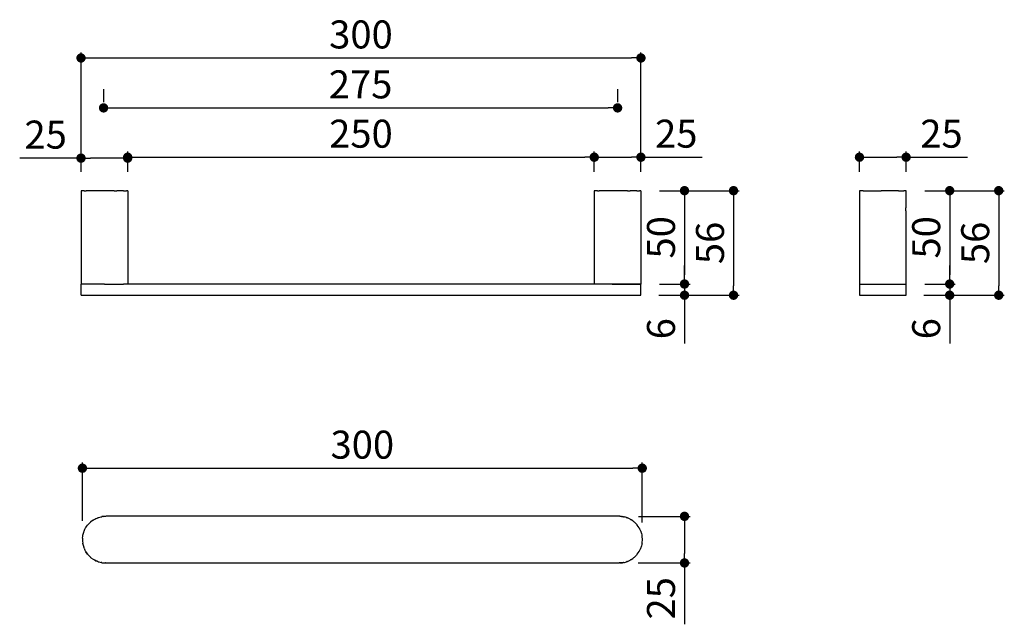
# Model space of a CAD drawing. Units: millimetres. Extents: x 22 to 550, y 82 to 406.
import ezdxf

# ---------------------------------------------------------------- set-up
doc = ezdxf.new("R2010")
doc.units = ezdxf.units.MM
doc.layers.add('COTA', color=1, linetype='Continuous')
doc.layers.add('RUBINETTOS', color=2, linetype='Continuous')
doc.styles.get("Standard").update_dxf_attribs({"font": 'arial.ttf'})
doc.dimstyles.new('Milímetros', dxfattribs={"dimtxt": 11, "dimasz": 5, "dimexe": 3, "dimexo": 10, "dimgap": 3, "dimtad": 1, "dimtxsty": 'Standard', "dimblk": 'DOT', "dimcen": 2.5, "dimadec": 0, "dimazin": 0, "dimtfac": 1, "dimtmove": 0, "dimatfit": 3, "dimldrblk": 'DOT', "dimfxl": 1, "dimarcsym": 0})

# ---------------------------------------------------------------- blocks, each defined once
blk = doc.blocks.new('_Dot')
at = {"color": 0, "linetype": 'ByBlock', "lineweight": -2}
blk.add_line((-0.5, 0), (-1, 0), dxfattribs=at)
at = {"color": 0, "linetype": 'ByBlock', "const_width": 0.5}
blk.add_lwpolyline([(-0.25, 0, 1), (0.25, 0, 1)], format="xyb", close=True, dxfattribs=at)
blk = doc.blocks.new('*D75')
at = {"layer": 'COTA', "color": 0, "lineweight": -2, "transparency": 16777216}
for p, q in [((67.14, 368.38), (67.14, 361.38)), ((342.56, 368.38), (342.56, 361.38)), ((72.14, 358.38), (337.56, 358.38))]:
    blk.add_line(p, q, dxfattribs=at)
at = {"layer": 'Defpoints', "color": 0, "transparency": 16777216}
for p in [(67.14, 358.38), (342.56, 358.38), (342.56, 358.38)]:
    blk.add_point(p, dxfattribs=at)
at = {"layer": 'COTA', "color": 0, "lineweight": -2, "transparency": 16777216, "xscale": 5, "yscale": 5, "zscale": 5, "rotation": 180}
blk.add_blockref('_Dot', (67.14, 358.38), dxfattribs=at)
at = {"layer": 'COTA', "color": 0, "lineweight": -2, "transparency": 16777216, "xscale": 5, "yscale": 5, "zscale": 5}
blk.add_blockref('_Dot', (342.56, 358.38), dxfattribs=at)
at = {"layer": 'COTA', "color": 0, "transparency": 16777216, "insert": (204.85, 369.03), "char_height": 15, "attachment_point": 5}
blk.add_mtext('275', dxfattribs=at)
blk = doc.blocks.new('*D76')
at = {"layer": 'COTA', "color": 0, "lineweight": -2, "transparency": 16777216}
for p, q in [((55.06, 324.04), (55.06, 388.11)), ((355.06, 324.04), (355.06, 388.11)), ((60.06, 385.11), (350.06, 385.11))]:
    blk.add_line(p, q, dxfattribs=at)
at = {"layer": 'Defpoints', "color": 0, "transparency": 16777216}
for p in [(355.06, 385.11), (55.06, 314.04), (355.06, 314.04)]:
    blk.add_point(p, dxfattribs=at)
at = {"layer": 'COTA', "color": 0, "lineweight": -2, "transparency": 16777216, "xscale": 5, "yscale": 5, "zscale": 5, "rotation": 180}
blk.add_blockref('_Dot', (55.06, 385.11), dxfattribs=at)
at = {"layer": 'COTA', "color": 0, "lineweight": -2, "transparency": 16777216, "xscale": 5, "yscale": 5, "zscale": 5}
blk.add_blockref('_Dot', (355.06, 385.11), dxfattribs=at)
at = {"layer": 'COTA', "color": 0, "transparency": 16777216, "insert": (205.06, 395.77), "char_height": 15, "attachment_point": 5}
blk.add_mtext('300', dxfattribs=at)
blk = doc.blocks.new('*D77')
at = {"layer": 'COTA', "color": 0, "lineweight": -2, "transparency": 16777216}
for p, q in [((80.06, 324.04), (80.06, 334.96)), ((330.06, 324.04), (330.06, 334.96)), ((85.06, 331.96), (325.06, 331.96))]:
    blk.add_line(p, q, dxfattribs=at)
at = {"layer": 'Defpoints', "color": 0, "transparency": 16777216}
for p in [(330.06, 331.96), (80.06, 314.04), (330.06, 314.04)]:
    blk.add_point(p, dxfattribs=at)
at = {"layer": 'COTA', "color": 0, "lineweight": -2, "transparency": 16777216, "xscale": 5, "yscale": 5, "zscale": 5, "rotation": 180}
blk.add_blockref('_Dot', (80.06, 331.96), dxfattribs=at)
at = {"layer": 'COTA', "color": 0, "lineweight": -2, "transparency": 16777216, "xscale": 5, "yscale": 5, "zscale": 5}
blk.add_blockref('_Dot', (330.06, 331.96), dxfattribs=at)
at = {"layer": 'COTA', "color": 0, "transparency": 16777216, "insert": (205.06, 342.62), "char_height": 15, "attachment_point": 5}
blk.add_mtext('250', dxfattribs=at)
blk = doc.blocks.new('*D78')
at = {"layer": 'COTA', "color": 0, "lineweight": -2, "transparency": 16777216}
for p, q in [((330.06, 324.04), (330.06, 334.96)), ((355.06, 324.04), (355.06, 334.96)), ((335.06, 331.96), (350.06, 331.96)), ((355.06, 331.96), (387.92, 331.96))]:
    blk.add_line(p, q, dxfattribs=at)
at = {"layer": 'Defpoints', "color": 0, "transparency": 16777216}
for p in [(355.06, 331.96), (330.06, 314.04), (355.06, 314.04)]:
    blk.add_point(p, dxfattribs=at)
at = {"layer": 'COTA', "color": 0, "lineweight": -2, "transparency": 16777216, "xscale": 5, "yscale": 5, "zscale": 5, "rotation": 180}
blk.add_blockref('_Dot', (330.06, 331.96), dxfattribs=at)
at = {"layer": 'COTA', "color": 0, "lineweight": -2, "transparency": 16777216, "xscale": 5, "yscale": 5, "zscale": 5}
blk.add_blockref('_Dot', (355.06, 331.96), dxfattribs=at)
at = {"layer": 'COTA', "color": 0, "transparency": 16777216, "insert": (373.99, 342.62), "char_height": 15, "attachment_point": 5}
blk.add_mtext('25', dxfattribs=at)
blk = doc.blocks.new('*D79')
at = {"layer": 'COTA', "color": 0, "lineweight": -2, "transparency": 16777216}
for p, q in [((55.06, 324.04), (55.06, 334.47)), ((80.06, 324.04), (80.06, 334.47)), ((55.06, 331.47), (22.21, 331.47)), ((75.06, 331.47), (60.06, 331.47))]:
    blk.add_line(p, q, dxfattribs=at)
at = {"layer": 'Defpoints', "color": 0, "transparency": 16777216}
for p in [(80.06, 331.47), (55.06, 314.04), (80.06, 314.04)]:
    blk.add_point(p, dxfattribs=at)
at = {"layer": 'COTA', "color": 0, "lineweight": -2, "transparency": 16777216, "xscale": 5, "yscale": 5, "zscale": 5, "rotation": 180}
blk.add_blockref('_Dot', (55.06, 331.47), dxfattribs=at)
at = {"layer": 'COTA', "color": 0, "lineweight": -2, "transparency": 16777216, "xscale": 5, "yscale": 5, "zscale": 5}
blk.add_blockref('_Dot', (80.06, 331.47), dxfattribs=at)
at = {"layer": 'COTA', "color": 0, "transparency": 16777216, "insert": (36.13, 342.12), "char_height": 15, "attachment_point": 5}
blk.add_mtext('25', dxfattribs=at)
blk = doc.blocks.new('*D80')
at = {"layer": 'COTA', "color": 0, "lineweight": -2, "transparency": 16777216}
for p, q in [((365.06, 314.04), (407.67, 314.04)), ((404.67, 309.04), (404.67, 263.04)), ((364.59, 258.04), (407.67, 258.04))]:
    blk.add_line(p, q, dxfattribs=at)
at = {"layer": 'Defpoints', "color": 0, "transparency": 16777216}
for p in [(355.06, 314.04), (354.59, 258.04), (404.67, 258.04)]:
    blk.add_point(p, dxfattribs=at)
at = {"layer": 'COTA', "color": 0, "lineweight": -2, "transparency": 16777216, "xscale": 5, "yscale": 5, "zscale": 5}
for p, rotation in [((404.67, 314.04), 90), ((404.67, 258.04), 270)]:
    blk.add_blockref('_Dot', p, dxfattribs=dict(at, rotation=rotation))
at = {"layer": 'COTA', "color": 0, "transparency": 16777216, "insert": (394.01, 286.04), "char_height": 15, "attachment_point": 5, "rotation": 90}
blk.add_mtext('56', dxfattribs=at)
blk = doc.blocks.new('*D81')
at = {"layer": 'COTA', "color": 0, "lineweight": -2, "transparency": 16777216}
for p, q in [((378.41, 269.04), (378.41, 274.04)), ((365.06, 264.04), (381.41, 264.04)), ((378.41, 264.04), (378.41, 258.04)), ((364.59, 258.04), (381.41, 258.04)), ((378.41, 253.04), (378.41, 232.13))]:
    blk.add_line(p, q, dxfattribs=at)
at = {"layer": 'Defpoints', "color": 0, "transparency": 16777216}
for p in [(355.06, 264.04), (354.59, 258.04), (378.41, 258.04)]:
    blk.add_point(p, dxfattribs=at)
at = {"layer": 'COTA', "color": 0, "lineweight": -2, "transparency": 16777216, "xscale": 5, "yscale": 5, "zscale": 5}
for p, rotation in [((378.41, 264.04), 270), ((378.41, 258.04), 90)]:
    blk.add_blockref('_Dot', p, dxfattribs=dict(at, rotation=rotation))
at = {"layer": 'COTA', "color": 0, "transparency": 16777216, "insert": (367.75, 240.09), "char_height": 15, "attachment_point": 5, "rotation": 90}
blk.add_mtext('6', dxfattribs=at)
blk = doc.blocks.new('*D82')
at = {"layer": 'COTA', "color": 0, "lineweight": -2, "transparency": 16777216}
for p, q in [((365.06, 314.04), (381.41, 314.04)), ((378.41, 309.04), (378.41, 269.04)), ((365.06, 264.04), (381.41, 264.04))]:
    blk.add_line(p, q, dxfattribs=at)
at = {"layer": 'Defpoints', "color": 0, "transparency": 16777216}
for p in [(355.06, 314.04), (355.06, 264.04), (378.41, 264.04)]:
    blk.add_point(p, dxfattribs=at)
at = {"layer": 'COTA', "color": 0, "lineweight": -2, "transparency": 16777216, "xscale": 5, "yscale": 5, "zscale": 5}
for p, rotation in [((378.41, 314.04), 90), ((378.41, 264.04), 270)]:
    blk.add_blockref('_Dot', p, dxfattribs=dict(at, rotation=rotation))
at = {"layer": 'COTA', "color": 0, "transparency": 16777216, "insert": (367.75, 289.04), "char_height": 15, "attachment_point": 5, "rotation": 90}
blk.add_mtext('50', dxfattribs=at)
blk = doc.blocks.new('*D83')
at = {"layer": 'COTA', "color": 0, "lineweight": -2, "transparency": 16777216}
for p, q in [((472.16, 324.04), (472.16, 334.96)), ((497.15, 324.04), (497.15, 334.96)), ((477.16, 331.96), (492.15, 331.96)), ((497.15, 331.96), (530.01, 331.96))]:
    blk.add_line(p, q, dxfattribs=at)
at = {"layer": 'Defpoints', "color": 0, "transparency": 16777216}
for p in [(497.15, 331.96), (472.16, 314.04), (497.15, 314.04)]:
    blk.add_point(p, dxfattribs=at)
at = {"layer": 'COTA', "color": 0, "lineweight": -2, "transparency": 16777216, "xscale": 5, "yscale": 5, "zscale": 5, "rotation": 180}
blk.add_blockref('_Dot', (472.16, 331.96), dxfattribs=at)
at = {"layer": 'COTA', "color": 0, "lineweight": -2, "transparency": 16777216, "xscale": 5, "yscale": 5, "zscale": 5}
blk.add_blockref('_Dot', (497.15, 331.96), dxfattribs=at)
at = {"layer": 'COTA', "color": 0, "transparency": 16777216, "insert": (516.08, 342.62), "char_height": 15, "attachment_point": 5}
blk.add_mtext('25', dxfattribs=at)
blk = doc.blocks.new('*D85')
at = {"layer": 'COTA', "color": 0, "lineweight": -2, "transparency": 16777216}
for p, q in [((507.15, 314.04), (549.76, 314.04)), ((546.76, 309.04), (546.76, 263.04)), ((506.68, 258.04), (549.76, 258.04))]:
    blk.add_line(p, q, dxfattribs=at)
at = {"layer": 'Defpoints', "color": 0, "transparency": 16777216}
for p in [(497.15, 314.04), (496.68, 258.04), (546.76, 258.04)]:
    blk.add_point(p, dxfattribs=at)
at = {"layer": 'COTA', "color": 0, "lineweight": -2, "transparency": 16777216, "xscale": 5, "yscale": 5, "zscale": 5}
for p, rotation in [((546.76, 314.04), 90), ((546.76, 258.04), 270)]:
    blk.add_blockref('_Dot', p, dxfattribs=dict(at, rotation=rotation))
at = {"layer": 'COTA', "color": 0, "transparency": 16777216, "insert": (536.1, 286.04), "char_height": 15, "attachment_point": 5, "rotation": 90}
blk.add_mtext('56', dxfattribs=at)
blk = doc.blocks.new('*D86')
at = {"layer": 'COTA', "color": 0, "lineweight": -2, "transparency": 16777216}
for p, q in [((520.49, 269.04), (520.49, 274.04)), ((507.15, 264.04), (523.49, 264.04)), ((520.49, 264.04), (520.49, 258.04)), ((506.68, 258.04), (523.49, 258.04)), ((520.49, 253.04), (520.49, 232.13))]:
    blk.add_line(p, q, dxfattribs=at)
at = {"layer": 'Defpoints', "color": 0, "transparency": 16777216}
for p in [(497.15, 264.04), (496.68, 258.04), (520.49, 258.04)]:
    blk.add_point(p, dxfattribs=at)
at = {"layer": 'COTA', "color": 0, "lineweight": -2, "transparency": 16777216, "xscale": 5, "yscale": 5, "zscale": 5}
for p, rotation in [((520.49, 264.04), 270), ((520.49, 258.04), 90)]:
    blk.add_blockref('_Dot', p, dxfattribs=dict(at, rotation=rotation))
at = {"layer": 'COTA', "color": 0, "transparency": 16777216, "insert": (509.84, 240.09), "char_height": 15, "attachment_point": 5, "rotation": 90}
blk.add_mtext('6', dxfattribs=at)
blk = doc.blocks.new('*D84')
at = {"layer": 'COTA', "color": 0, "lineweight": -2, "transparency": 16777216}
for p, q in [((507.15, 314.04), (523.49, 314.04)), ((520.49, 309.04), (520.49, 269.04)), ((507.15, 264.04), (523.49, 264.04))]:
    blk.add_line(p, q, dxfattribs=at)
at = {"layer": 'Defpoints', "color": 0, "transparency": 16777216}
for p in [(497.15, 314.04), (497.15, 264.04), (520.49, 264.04)]:
    blk.add_point(p, dxfattribs=at)
at = {"layer": 'COTA', "color": 0, "lineweight": -2, "transparency": 16777216, "xscale": 5, "yscale": 5, "zscale": 5}
for p, rotation in [((520.49, 314.04), 90), ((520.49, 264.04), 270)]:
    blk.add_blockref('_Dot', p, dxfattribs=dict(at, rotation=rotation))
at = {"layer": 'COTA', "color": 0, "transparency": 16777216, "insert": (509.84, 289.04), "char_height": 15, "attachment_point": 5, "rotation": 90}
blk.add_mtext('50', dxfattribs=at)
blk = doc.blocks.new('*D87')
at = {"layer": 'COTA', "color": 0, "lineweight": -2, "transparency": 16777216}
for p, q in [((55.81, 137.11), (55.81, 168.38)), ((60.81, 165.38), (350.76, 165.38)), ((355.76, 136.28), (355.76, 168.38))]:
    blk.add_line(p, q, dxfattribs=at)
at = {"layer": 'Defpoints', "color": 0, "transparency": 16777216}
for p in [(355.76, 165.38), (55.81, 127.11), (355.76, 126.28)]:
    blk.add_point(p, dxfattribs=at)
at = {"layer": 'COTA', "color": 0, "lineweight": -2, "transparency": 16777216, "xscale": 5, "yscale": 5, "zscale": 5, "rotation": 180}
blk.add_blockref('_Dot', (55.81, 165.38), dxfattribs=at)
at = {"layer": 'COTA', "color": 0, "lineweight": -2, "transparency": 16777216, "xscale": 5, "yscale": 5, "zscale": 5}
blk.add_blockref('_Dot', (355.76, 165.38), dxfattribs=at)
at = {"layer": 'COTA', "color": 0, "transparency": 16777216, "insert": (205.79, 176.05), "char_height": 15, "attachment_point": 5}
blk.add_mtext('300', dxfattribs=at)
blk = doc.blocks.new('*D88')
at = {"layer": 'COTA', "color": 0, "lineweight": -2, "transparency": 16777216}
for p, q in [((353.7, 139.6), (381.41, 139.6)), ((378.41, 134.6), (378.41, 119.63)), ((353.51, 114.63), (381.41, 114.63)), ((378.41, 114.63), (378.41, 81.77))]:
    blk.add_line(p, q, dxfattribs=at)
at = {"layer": 'Defpoints', "color": 0, "transparency": 16777216}
for p in [(343.7, 139.6), (343.51, 114.63), (378.41, 114.63)]:
    blk.add_point(p, dxfattribs=at)
at = {"layer": 'COTA', "color": 0, "lineweight": -2, "transparency": 16777216, "xscale": 5, "yscale": 5, "zscale": 5}
for p, rotation in [((378.41, 139.6), 90), ((378.41, 114.63), 270)]:
    blk.add_blockref('_Dot', p, dxfattribs=dict(at, rotation=rotation))
at = {"layer": 'COTA', "color": 0, "transparency": 16777216, "insert": (367.75, 95.7), "char_height": 15, "attachment_point": 5, "rotation": 90}
blk.add_mtext('25', dxfattribs=at)

msp = doc.modelspace()

# ---------------------------------------------------------------- linework, layer by layer
at = {"layer": 'RUBINETTOS'}
for p, q in [((55.173, 314.039), (55.061, 314.039)), ((55.061, 314.039), (55.061, 264.039)), ((55.505, 314.039), (55.173, 314.039)), ((56.053, 314.039), (55.505, 314.039)), ((56.806, 314.039), (56.053, 314.039)), ((56.806, 314.039), (57.751, 314.039)), ((58.871, 314.039), (57.751, 314.039)), ((60.146, 314.039), (58.871, 314.039)), ((61.554, 314.039), (60.146, 314.039)), ((63.068, 314.039), (61.554, 314.039)), ((64.663, 314.039), (63.068, 314.039)), ((66.31, 314.039), (64.663, 314.039)), ((67.979, 314.039), (66.31, 314.039)), ((69.64, 314.039), (67.979, 314.039)), ((71.264, 314.039), (69.64, 314.039)), ((72.823, 314.039), (71.264, 314.039)), ((72.823, 314.039), (74.287, 314.039)), ((75.631, 314.039), (74.287, 314.039)), ((76.832, 314.039), (75.631, 314.039)), ((77.867, 314.039), (76.832, 314.039)), ((77.867, 314.039), (78.717, 314.039)), ((78.717, 314.039), (79.369, 314.039)), ((79.811, 314.039), (79.369, 314.039)), ((80.033, 314.039), (79.811, 314.039)), ((80.061, 314.039), (80.033, 314.039)), ((80.061, 314.039), (80.061, 264.039)), ((330.173, 314.039), (330.061, 314.039)), ((330.061, 314.039), (330.061, 264.039)), ((330.505, 314.039), (330.173, 314.039)), ((331.053, 314.039), (330.505, 314.039)), ((331.806, 314.039), (331.053, 314.039)), ((331.806, 314.039), (332.751, 314.039)), ((333.871, 314.039), (332.751, 314.039)), ((335.146, 314.039), (333.871, 314.039)), ((336.554, 314.039), (335.146, 314.039)), ((338.068, 314.039), (336.554, 314.039)), ((339.663, 314.039), (338.068, 314.039)), ((341.31, 314.039), (339.663, 314.039)), ((342.979, 314.039), (341.31, 314.039)), ((344.64, 314.039), (342.979, 314.039)), ((346.264, 314.039), (344.64, 314.039)), ((347.823, 314.039), (346.264, 314.039)), ((347.823, 314.039), (349.287, 314.039)), ((350.631, 314.039), (349.287, 314.039)), ((351.832, 314.039), (350.631, 314.039)), ((352.866, 314.039), (351.832, 314.039)), ((352.866, 314.039), (353.717, 314.039)), ((353.717, 314.039), (354.369, 314.039)), ((354.811, 314.039), (354.369, 314.039)), ((355.033, 314.039), (354.811, 314.039)), ((355.061, 314.039), (355.033, 314.039)), ((355.061, 314.039), (355.061, 264.039)), ((472.157, 314.039), (472.15, 264.035)), ((472.325, 314.039), (472.157, 314.039)), ((472.712, 314.039), (472.325, 314.039)), ((473.312, 314.039), (472.712, 314.039)), ((474.114, 314.039), (473.312, 314.039)), ((474.114, 314.039), (475.105, 314.039)), ((475.105, 314.039), (476.266, 314.039)), ((476.266, 314.039), (477.576, 314.039)), ((477.576, 314.039), (479.013, 314.039)), ((479.013, 314.039), (480.55, 314.039)), ((480.55, 314.039), (482.161, 314.039)), ((482.161, 314.039), (483.816, 314.039)), ((484.65, 314.039), (483.816, 314.039)), ((485.485, 314.039), (484.65, 314.039)), ((487.14, 314.039), (485.485, 314.039)), ((488.751, 314.039), (487.14, 314.039)), ((490.288, 314.039), (488.751, 314.039)), ((491.725, 314.039), (490.288, 314.039)), ((493.035, 314.039), (491.725, 314.039)), ((493.035, 314.039), (494.196, 314.039)), ((494.196, 314.039), (495.187, 314.039)), ((495.187, 314.039), (495.989, 314.039)), ((496.589, 314.039), (495.989, 314.039)), ((496.976, 314.039), (496.589, 314.039)), ((497.143, 314.039), (496.976, 314.039)), ((497.15, 305.524), (497.143, 314.039)), ((497.06, 304.023), (497.061, 304.154)), ((497.061, 303.892), (497.06, 304.023)), ((497.061, 304.154), (497.063, 304.284)), ((497.063, 303.763), (497.061, 303.892)), ((497.063, 304.284), (497.066, 304.411)), ((497.066, 303.635), (497.063, 303.763)), ((497.066, 304.411), (497.071, 304.536)), ((497.071, 303.51), (497.066, 303.635)), ((497.071, 304.536), (497.076, 304.657)), ((497.076, 303.389), (497.071, 303.51)), ((497.076, 304.657), (497.083, 304.773)), ((497.083, 303.273), (497.076, 303.389)), ((497.083, 304.773), (497.098, 304.988)), ((497.098, 303.059), (497.083, 303.273)), ((497.098, 304.988), (497.113, 305.172)), ((497.113, 302.874), (497.098, 303.059)), ((497.113, 305.172), (497.128, 305.323)), ((497.128, 302.724), (497.113, 302.874)), ((497.128, 305.323), (497.134, 305.383)), ((497.134, 302.663), (497.128, 302.724)), ((497.134, 305.383), (497.14, 305.433)), ((497.14, 302.613), (497.134, 302.663)), ((497.14, 305.433), (497.143, 305.464)), ((497.143, 302.582), (497.14, 302.613)), ((497.143, 305.464), (497.15, 305.524)), ((497.15, 302.523), (497.143, 302.582)), ((497.15, 264.039), (497.15, 302.523)), ((55.061, 258.039), (55.061, 264.039)), ((67.561, 264.039), (55.061, 264.039)), ((67.561, 264.039), (67.979, 264.039)), ((67.979, 264.039), (69.64, 264.039)), ((69.64, 264.039), (71.264, 264.039)), ((71.264, 264.039), (72.823, 264.039)), ((72.823, 264.039), (74.287, 264.039)), ((74.287, 264.039), (75.631, 264.039)), ((75.631, 264.039), (76.832, 264.039)), ((76.832, 264.039), (77.867, 264.039)), ((78.717, 264.039), (77.867, 264.039)), ((79.369, 264.039), (78.717, 264.039)), ((79.811, 264.039), (79.369, 264.039)), ((80.033, 264.039), (79.811, 264.039)), ((80.061, 264.039), (80.033, 264.039)), ((355.061, 264.039), (80.061, 264.039)), ((330.173, 264.039), (330.061, 264.039)), ((330.505, 264.039), (330.173, 264.039)), ((331.053, 264.039), (330.505, 264.039)), ((331.806, 264.039), (331.053, 264.039)), ((332.751, 264.039), (331.806, 264.039)), ((333.871, 264.039), (332.751, 264.039)), ((335.146, 264.039), (333.871, 264.039)), ((336.554, 264.039), (335.146, 264.039)), ((338.068, 264.039), (336.554, 264.039)), ((339.663, 264.039), (338.068, 264.039)), ((339.663, 264.039), (355.061, 264.039)), ((354.369, 264.039), (354.811, 264.039)), ((354.904, 264.039), (355.033, 264.039)), ((355.033, 264.039), (355.061, 264.039)), ((355.061, 258.039), (355.061, 264.039)), ((472.15, 264.035), (472.15, 258.039)), ((472.187, 264.039), (497.15, 264.039)), ((496.397, 264.039), (496.589, 264.039)), ((496.589, 264.039), (496.961, 264.039)), ((496.961, 264.039), (497.15, 264.039)), ((497.15, 258.039), (497.15, 264.039)), ((55.061, 258.039), (55.251, 258.039)), ((55.251, 258.039), (55.815, 258.039)), ((55.815, 258.039), (56.736, 258.039)), ((56.736, 258.039), (57.985, 258.039)), ((57.985, 258.039), (59.526, 258.039)), ((59.526, 258.039), (61.311, 258.039)), ((61.311, 258.039), (63.286, 258.039)), ((63.286, 258.039), (65.39, 258.039)), ((65.39, 258.039), (67.561, 258.039)), ((67.561, 258.039), (355.061, 258.039)), ((342.561, 258.039), (344.732, 258.039)), ((344.732, 258.039), (346.836, 258.039)), ((346.836, 258.039), (348.811, 258.039)), ((348.811, 258.039), (350.596, 258.039)), ((350.596, 258.039), (352.137, 258.039)), ((352.137, 258.039), (353.386, 258.039)), ((353.386, 258.039), (354.307, 258.039)), ((354.307, 258.039), (354.871, 258.039)), ((354.871, 258.039), (355.061, 258.039)), ((472.15, 258.039), (472.34, 258.039)), ((472.34, 258.039), (472.904, 258.039)), ((472.904, 258.039), (473.825, 258.039)), ((473.825, 258.039), (475.075, 258.039)), ((475.075, 258.039), (476.616, 258.039)), ((476.616, 258.039), (478.4, 258.039)), ((478.4, 258.039), (480.375, 258.039)), ((480.375, 258.039), (482.48, 258.039)), ((482.48, 258.039), (484.65, 258.039)), ((484.65, 258.039), (486.821, 258.039)), ((486.821, 258.039), (488.926, 258.039)), ((488.926, 258.039), (490.9, 258.039)), ((490.9, 258.039), (492.685, 258.039)), ((492.685, 258.039), (494.226, 258.039)), ((494.226, 258.039), (495.476, 258.039)), ((495.476, 258.039), (496.397, 258.039)), ((496.397, 258.039), (496.961, 258.039)), ((496.961, 258.039), (497.15, 258.039)), ((60.383, 136.757), (61.589, 137.645)), ((61.589, 137.645), (61.879, 137.804)), ((61.608, 137.615), (61.589, 137.645)), ((62.065, 137.934), (61.879, 137.804)), ((62.065, 137.934), (62.411, 138.096)), ((62.411, 138.096), (63.053, 138.448)), ((62.411, 138.096), (63.073, 138.405)), ((63.053, 138.448), (63.699, 138.697)), ((63.053, 138.448), (63.073, 138.405)), ((63.073, 138.405), (63.699, 138.697)), ((63.699, 138.697), (64.04, 138.855)), ((64.04, 138.855), (64.275, 138.918)), ((64.275, 138.918), (64.611, 139.048)), ((64.611, 139.048), (65.941, 139.365)), ((64.611, 139.048), (64.623, 139.011)), ((65.941, 139.365), (66.144, 139.419)), ((66.144, 139.419), (66.184, 139.423)), ((66.184, 139.423), (66.236, 139.435)), ((66.804, 139.517), (66.236, 139.435)), ((66.837, 139.522), (66.804, 139.517)), ((66.905, 139.53), (66.837, 139.522)), ((66.837, 139.522), (66.866, 139.525)), ((66.905, 139.53), (66.866, 139.525)), ((66.905, 139.53), (67.016, 139.541)), ((67.166, 139.556), (67.016, 139.541)), ((67.35, 139.572), (67.166, 139.556)), ((67.565, 139.587), (67.35, 139.572)), ((67.681, 139.593), (67.565, 139.587)), ((67.802, 139.599), (67.681, 139.593)), ((67.897, 139.602), (67.802, 139.599)), ((67.802, 139.599), (67.898, 139.573)), ((68.054, 139.606), (67.897, 139.602)), ((67.897, 139.602), (67.898, 139.573)), ((67.898, 139.573), (68.054, 139.606)), ((68.142, 139.594), (68.054, 139.606)), ((68.184, 139.608), (68.142, 139.594)), ((68.261, 139.604), (68.184, 139.608)), ((68.261, 139.604), (68.315, 139.609)), ((343.315, 139.609), (68.315, 139.609)), ((343.361, 139.605), (343.315, 139.609)), ((343.445, 139.608), (343.361, 139.605)), ((343.575, 139.606), (343.445, 139.608)), ((343.703, 139.603), (343.575, 139.606)), ((343.828, 139.599), (343.703, 139.603)), ((343.949, 139.593), (343.828, 139.599)), ((344.065, 139.587), (343.949, 139.593)), ((344.279, 139.572), (344.065, 139.587)), ((344.464, 139.556), (344.279, 139.572)), ((344.566, 139.546), (344.464, 139.556)), ((344.614, 139.541), (344.566, 139.546)), ((344.614, 139.541), (344.675, 139.535)), ((344.675, 139.535), (344.725, 139.53)), ((344.725, 139.53), (344.764, 139.525)), ((344.764, 139.525), (344.792, 139.522)), ((344.792, 139.522), (344.815, 139.504)), ((344.815, 139.504), (344.916, 139.498)), ((344.916, 139.498), (345.143, 139.449)), ((345.485, 139.419), (345.143, 139.449)), ((345.766, 139.344), (345.485, 139.419)), ((345.766, 139.344), (346.213, 139.269)), ((346.203, 139.227), (346.213, 139.269)), ((347.259, 138.944), (346.213, 139.269)), ((347.259, 138.944), (347.59, 138.855)), ((347.59, 138.855), (347.68, 138.813)), ((347.807, 138.774), (347.68, 138.813)), ((349.322, 138.071), (347.807, 138.774)), ((349.458, 137.984), (349.322, 138.071)), ((349.458, 137.984), (349.565, 137.934)), ((349.565, 137.934), (349.862, 137.726)), ((350.73, 137.172), (349.862, 137.726)), ((350.704, 137.137), (350.73, 137.172)), ((351.099, 136.86), (350.73, 137.172)), ((56.701, 131.668), (57.158, 132.747)), ((57.158, 132.747), (57.373, 133.109)), ((57.158, 132.747), (57.195, 132.728)), ((57.373, 133.109), (57.489, 133.359)), ((57.489, 133.359), (57.694, 133.652)), ((57.694, 133.652), (58.009, 134.183)), ((58.009, 134.183), (58.516, 134.825)), ((58.516, 134.825), (58.739, 135.144)), ((58.739, 135.144), (58.875, 135.28)), ((58.875, 135.28), (59.044, 135.494)), ((59.044, 135.494), (60.244, 136.655)), ((59.044, 135.494), (59.068, 135.472)), ((60.244, 136.655), (60.28, 136.685)), ((60.28, 136.685), (60.383, 136.757)), ((351.099, 136.86), (351.35, 136.685)), ((351.35, 136.685), (351.585, 136.449)), ((351.585, 136.449), (351.973, 136.061)), ((351.973, 136.061), (352.618, 135.416)), ((352.618, 135.416), (352.89, 135.144)), ((352.89, 135.144), (352.98, 135.017)), ((353.125, 134.856), (352.98, 135.017)), ((353.125, 134.856), (353.104, 134.839)), ((354.07, 133.479), (353.125, 134.856)), ((354.106, 133.408), (354.07, 133.479)), ((354.106, 133.408), (354.14, 133.359)), ((354.14, 133.359), (354.254, 133.115)), ((354.823, 131.989), (354.254, 133.115)), ((354.823, 131.989), (354.786, 131.973)), ((354.951, 131.62), (354.823, 131.989)), ((55.843, 127.944), (55.815, 127.109)), ((55.815, 127.109), (55.843, 126.274)), ((55.843, 127.944), (55.972, 128.904)), ((55.972, 128.904), (56.005, 129.28)), ((56.005, 129.28), (56.04, 129.412)), ((56.04, 129.412), (56.065, 129.599)), ((56.065, 129.599), (56.506, 131.209)), ((56.506, 131.209), (56.548, 131.308)), ((56.548, 131.308), (56.569, 131.384)), ((56.569, 131.384), (56.701, 131.668)), ((354.951, 131.62), (355.061, 131.384)), ((355.061, 131.384), (355.156, 131.03)), ((355.156, 131.03), (355.325, 130.399)), ((355.325, 130.399), (355.525, 129.653)), ((355.525, 129.653), (355.625, 129.28)), ((355.625, 129.28), (355.643, 129.071)), ((355.703, 128.775), (355.643, 129.071)), ((355.815, 127.109), (355.703, 128.775)), ((355.703, 125.443), (355.815, 127.109)), ((55.843, 126.274), (55.972, 125.314)), ((56.005, 124.938), (55.972, 125.314)), ((56.04, 124.806), (56.005, 124.938)), ((56.04, 124.806), (56.065, 124.619)), ((56.065, 124.619), (56.506, 123.009)), ((56.506, 123.009), (56.548, 122.911)), ((56.569, 122.834), (56.548, 122.911)), ((56.701, 122.55), (56.569, 122.834)), ((56.701, 122.55), (57.158, 121.471)), ((57.195, 121.49), (57.158, 121.471)), ((57.158, 121.471), (57.373, 121.109)), ((354.254, 121.103), (354.823, 122.229)), ((354.823, 122.229), (354.786, 122.245)), ((354.823, 122.229), (354.951, 122.598)), ((355.061, 122.834), (354.951, 122.598)), ((355.156, 123.188), (355.061, 122.834)), ((355.325, 123.819), (355.156, 123.188)), ((355.525, 124.565), (355.325, 123.819)), ((355.625, 124.938), (355.525, 124.565)), ((355.643, 125.147), (355.625, 124.938)), ((355.643, 125.147), (355.703, 125.443)), ((355.703, 125.443), (355.669, 125.448)), ((57.489, 120.859), (57.373, 121.109)), ((57.694, 120.567), (57.489, 120.859)), ((57.694, 120.567), (58.009, 120.035)), ((58.048, 120.061), (57.694, 120.567)), ((58.009, 120.035), (58.048, 120.061)), ((58.009, 120.035), (58.516, 119.394)), ((58.516, 119.394), (58.048, 120.061)), ((58.739, 119.074), (58.516, 119.394)), ((58.875, 118.938), (58.739, 119.074)), ((58.875, 118.938), (59.044, 118.724)), ((59.044, 118.724), (59.068, 118.746)), ((59.044, 118.724), (60.244, 117.563)), ((60.244, 117.563), (60.28, 117.533)), ((60.383, 117.461), (60.28, 117.533)), ((60.383, 117.461), (61.589, 116.573)), ((61.589, 116.573), (61.608, 116.603)), ((61.589, 116.573), (61.879, 116.414)), ((62.065, 116.284), (61.879, 116.414)), ((62.411, 116.122), (62.065, 116.284)), ((62.411, 116.122), (63.053, 115.77)), ((63.073, 115.814), (62.411, 116.122)), ((347.807, 115.444), (349.322, 116.147)), ((349.322, 116.147), (349.458, 116.234)), ((349.565, 116.284), (349.458, 116.234)), ((349.862, 116.492), (349.565, 116.284)), ((349.862, 116.492), (350.73, 117.046)), ((350.73, 117.046), (351.099, 117.358)), ((351.35, 117.533), (351.099, 117.358)), ((351.585, 117.769), (351.35, 117.533)), ((351.585, 117.769), (352.005, 118.124)), ((352.005, 118.124), (352.618, 118.802)), ((352.89, 119.074), (352.618, 118.802)), ((352.98, 119.202), (352.89, 119.074)), ((352.98, 119.202), (353.125, 119.362)), ((353.104, 119.379), (353.125, 119.362)), ((353.125, 119.362), (354.07, 120.739)), ((354.07, 120.739), (354.106, 120.81)), ((354.106, 120.81), (354.14, 120.859)), ((354.254, 121.103), (354.14, 120.859)), ((63.053, 115.77), (63.073, 115.814)), ((63.053, 115.77), (63.699, 115.522)), ((63.699, 115.522), (63.073, 115.814)), ((64.04, 115.363), (63.699, 115.522)), ((64.275, 115.3), (64.04, 115.363)), ((64.275, 115.3), (64.611, 115.17)), ((64.623, 115.207), (64.611, 115.17)), ((64.611, 115.17), (65.941, 114.853)), ((66.144, 114.799), (65.941, 114.853)), ((66.184, 114.795), (66.144, 114.799)), ((66.184, 114.795), (66.236, 114.783)), ((66.236, 114.783), (67.897, 114.616)), ((67.897, 114.616), (67.898, 114.646)), ((67.897, 114.616), (68.142, 114.624)), ((68.315, 114.609), (68.142, 114.624)), ((68.315, 114.609), (343.315, 114.609)), ((343.702, 114.643), (343.315, 114.609)), ((344.561, 114.718), (343.702, 114.643)), ((343.702, 114.643), (344.566, 114.672)), ((345.141, 114.769), (344.561, 114.718)), ((344.561, 114.718), (344.566, 114.672)), ((344.566, 114.672), (345.141, 114.769)), ((345.485, 114.799), (345.141, 114.769)), ((345.767, 114.874), (345.485, 114.799)), ((345.767, 114.874), (346.213, 114.95)), ((346.213, 114.95), (346.203, 114.991)), ((346.213, 114.95), (347.259, 115.274)), ((347.59, 115.363), (347.259, 115.274)), ((347.68, 115.405), (347.59, 115.363)), ((347.68, 115.405), (347.807, 115.444))]:
    msp.add_line(p, q, dxfattribs=at)

# ---------------------------------------------------------------- dimensions: what is measured, and where the dimension line sits
at = {"layer": 'COTA'}
for base, p1, p2, picture, middle in [((355.061, 385.11), (55.061, 314.039), (355.061, 314.039), '*D76', (205.061, 395.774)), ((330.061, 331.957), (80.061, 314.039), (330.061, 314.039), '*D77', (205.061, 342.615)), ((355.061, 331.957), (330.061, 314.039), (355.061, 314.039), '*D78', (373.989, 342.615))]:
    dim = msp.add_linear_dim(base=base, p1=p1, p2=p2, dimstyle='Milímetros', override={"dimtxt": 15}, dxfattribs=at)
    dim.commit()
    dim.dimension.update_dxf_attribs({"geometry": picture, "text_midpoint": middle})
for base, p1, p2, text, picture, middle in [((342.561, 358.376), (67.144, 358.376), (342.561, 358.376), '275', '*D75', (204.853, 369.035)), ((497.15, 331.957), (472.157, 314.039), (497.15, 314.039), '25', '*D83', (516.077, 342.615)), ((355.759, 165.384), (55.815, 127.109), (355.759, 126.276), '300', '*D87', (205.787, 176.048))]:
    dim = msp.add_linear_dim(base=base, p1=p1, p2=p2, text=text, dimstyle='Milímetros', override={"dimtxt": 15}, dxfattribs=at)
    dim.commit()
    dim.dimension.update_dxf_attribs({"geometry": picture, "text_midpoint": middle})
dim = msp.add_linear_dim(base=(80.061, 331.465), p1=(55.061, 314.039), p2=(80.061, 314.039), dimstyle='Milímetros', override={"dimtxt": 15}, dxfattribs=at)
dim.commit()
dim.dimension.update_dxf_attribs({"geometry": '*D79', "text_midpoint": (36.133, 331.465), "dimtype": 160})
for base, p1, p2, picture, middle in [((404.667, 258.039), (355.061, 314.039), (354.589, 258.039), '*D80', (394.009, 286.039)), ((378.406, 264.039), (355.061, 314.039), (355.061, 264.039), '*D82', (367.747, 289.039)), ((546.756, 258.039), (497.15, 314.039), (496.678, 258.039), '*D85', (536.098, 286.039)), ((520.494, 264.039), (497.15, 314.039), (497.15, 264.039), '*D84', (509.836, 289.039)), ((378.406, 258.039), (355.061, 264.039), (354.589, 258.039), '*D81', (367.747, 240.087)), ((520.494, 258.039), (497.15, 264.039), (496.678, 258.039), '*D86', (509.836, 240.087))]:
    dim = msp.add_linear_dim(base=base, p1=p1, p2=p2, angle=90, dimstyle='Milímetros', override={"dimtxt": 15}, dxfattribs=at)
    dim.commit()
    dim.dimension.update_dxf_attribs({"geometry": picture, "text_midpoint": middle})
dim = msp.add_linear_dim(base=(378.406, 114.626), p1=(343.703, 139.603), p2=(343.509, 114.626), angle=90, text='25', dimstyle='Milímetros', override={"dimtxt": 15}, dxfattribs=at)
dim.commit()
dim.dimension.update_dxf_attribs({"geometry": '*D88', "text_midpoint": (367.747, 95.698)})

doc.saveas('drawing.dxf')
